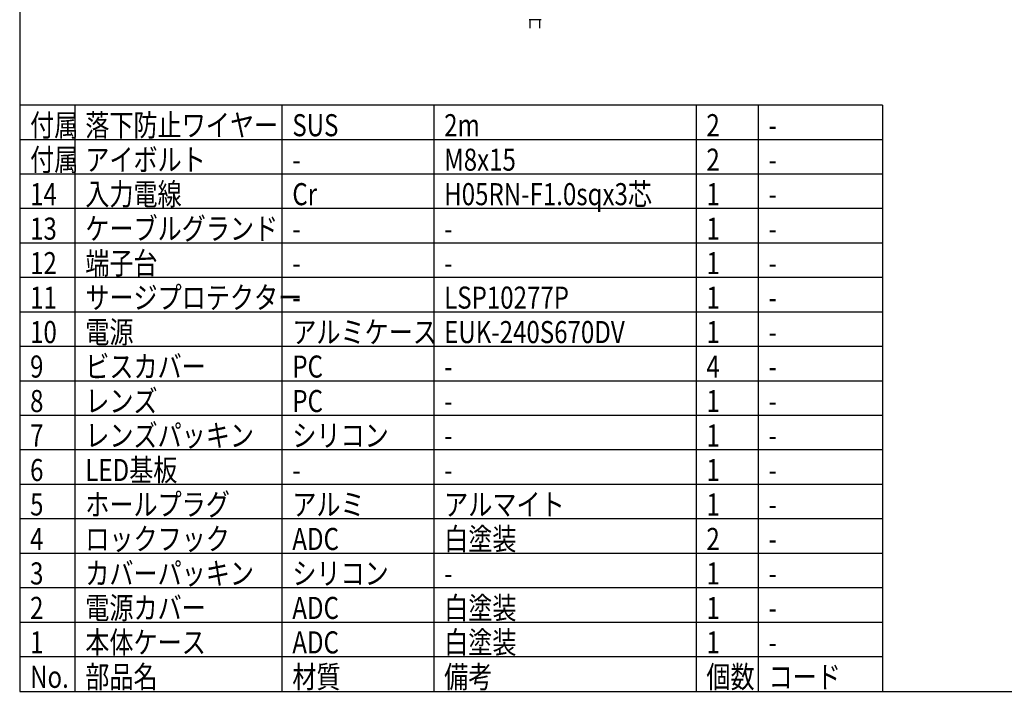
# Model space of a CAD drawing. Units: inches. Extents: x 1503 to 1915, y 76 to 355.
# Drawn here: x 1518 to 1661, y 76 to 173 of the extents above; entities that cross this region are included whole.
import ezdxf

# ---------------------------------------------------------------- set-up
doc = ezdxf.new("R2010")
doc.units = ezdxf.units.IN
doc.header["$LTSCALE"] = 0.2
doc.styles.add('高3.2', font='txt.shx', dxfattribs={"height": 3.2, "bigfont": 'bigfont.shx'})

msp = doc.modelspace()

# ---------------------------------------------------------------- linework, layer by layer
at = {"color": 3}
for p, q in [((1518.33, 349.75), (1518.33, 75.75)), ((1593.87, 173.15), (1592.15, 173.15)), ((1592.31, 171.91), (1592.31, 173.15)), ((1593.71, 171.91), (1593.71, 173.15)), ((1643.33, 160.75), (1518.33, 160.75)), ((1643.33, 160.75), (1643.33, 75.75)), ((1518.33, 75.75), (1908.33, 75.75))]:
    msp.add_line(p, q, dxfattribs=at)
for p, q in [((1526.33, 160.75), (1526.33, 75.75)), ((1556.33, 160.75), (1556.33, 75.75)), ((1578.33, 160.75), (1578.33, 75.75)), ((1616.33, 160.75), (1616.33, 75.75)), ((1625.33, 160.75), (1625.33, 75.75)), ((1643.33, 145.75), (1518.33, 145.75)), ((1643.33, 140.75), (1518.33, 140.75)), ((1643.33, 135.75), (1518.33, 135.75)), ((1643.33, 130.75), (1518.33, 130.75)), ((1643.33, 125.75), (1518.33, 125.75)), ((1643.33, 120.75), (1518.33, 120.75)), ((1643.33, 115.75), (1518.33, 115.75)), ((1643.33, 110.75), (1518.33, 110.75)), ((1643.33, 105.75), (1518.33, 105.75)), ((1643.33, 100.75), (1518.33, 100.75)), ((1643.33, 95.75), (1518.33, 95.75)), ((1643.33, 90.75), (1518.33, 90.75)), ((1643.33, 85.75), (1518.33, 85.75)), ((1643.33, 80.75), (1518.33, 80.75))]:
    msp.add_line(p, q)
at = {"color": 7}
for p, q in [((1643.33, 155.75), (1518.33, 155.75)), ((1643.33, 150.75), (1518.33, 150.75))]:
    msp.add_line(p, q, dxfattribs=at)

# ---------------------------------------------------------------- texts
at = {"color": 3, "style": '高3.2', "width": 0.8}
for s, p in [('付属', (1519.83, 156.25)), ('落下防止ワイヤー', (1527.83, 156.25)), ('SUS', (1557.83, 156.25)), ('2m', (1579.83, 156.25)), ('2', (1617.83, 156.25)), ('-', (1626.83, 156.25)), ('付属', (1519.83, 151.25)), ('アイボルト', (1527.83, 151.25)), ('M8x15', (1579.83, 151.25)), ('2', (1617.83, 151.25)), ('-', (1557.83, 151.25)), ('-', (1626.83, 151.25)), ('入力電線', (1527.83, 146.25)), ('H05RN-F1.0sqx3芯', (1579.83, 146.25)), ('14', (1519.83, 146.25)), ('Cr', (1557.83, 146.25)), ('1', (1617.83, 146.25)), ('-', (1626.83, 146.25)), ('13', (1519.83, 141.25)), ('ケーブルグランド', (1527.83, 141.25)), ('1', (1617.83, 141.25)), ('-', (1557.83, 141.25)), ('-', (1579.83, 141.25)), ('-', (1626.83, 141.25)), ('端子台', (1527.83, 136.25)), ('12', (1519.83, 136.25)), ('1', (1617.83, 136.25)), ('-', (1557.83, 136.25)), ('-', (1579.83, 136.25)), ('-', (1626.83, 136.25)), ('11', (1519.83, 131.25)), ('サージプロテクター', (1527.83, 131.25)), ('LSP10277P', (1579.83, 131.25)), ('1', (1617.83, 131.25)), ('-', (1557.83, 131.25)), ('-', (1626.83, 131.25)), ('電源', (1527.83, 126.25)), ('10', (1519.83, 126.25)), ('アルミケース', (1557.83, 126.25)), ('EUK-240S670DV', (1579.83, 126.25)), ('1', (1617.83, 126.25)), ('-', (1626.83, 126.25)), ('9', (1519.83, 121.25)), ('ビスカバー', (1527.83, 121.25)), ('PC', (1557.83, 121.25)), ('4', (1617.83, 121.25)), ('-', (1579.83, 121.25)), ('-', (1626.83, 121.25)), ('レンズ', (1527.83, 116.25)), ('8', (1519.83, 116.25)), ('PC', (1557.83, 116.25)), ('1', (1617.83, 116.25)), ('-', (1579.83, 116.25)), ('-', (1626.83, 116.25)), ('7', (1519.83, 111.25)), ('レンズパッキン', (1527.83, 111.25)), ('シリコン', (1557.83, 111.25)), ('1', (1617.83, 111.25)), ('-', (1579.83, 111.25)), ('-', (1626.83, 111.25)), ('LED基板', (1527.83, 106.25)), ('6', (1519.83, 106.25)), ('1', (1617.83, 106.25)), ('-', (1557.83, 106.25)), ('-', (1579.83, 106.25)), ('-', (1626.83, 106.25)), ('5', (1519.83, 101.25)), ('ホールプラグ', (1527.83, 101.25)), ('アルミ', (1557.83, 101.25)), ('アルマイト', (1579.83, 101.25)), ('1', (1617.83, 101.25)), ('-', (1626.83, 101.25)), ('白塗装', (1579.83, 96.25)), ('4', (1519.83, 96.25)), ('ロックフック', (1527.83, 96.25)), ('ADC', (1557.83, 96.25)), ('2', (1617.83, 96.25)), ('-', (1626.83, 96.25)), ('3', (1519.83, 91.25)), ('カバーパッキン', (1527.83, 91.25)), ('シリコン', (1557.83, 91.25)), ('1', (1617.83, 91.25)), ('-', (1579.83, 91.25)), ('-', (1626.83, 91.25)), ('白塗装', (1579.83, 86.25)), ('2', (1519.83, 86.25)), ('電源カバー', (1527.83, 86.25)), ('ADC', (1557.83, 86.25)), ('1', (1617.83, 86.25)), ('-', (1626.83, 86.25)), ('1', (1519.83, 81.25)), ('本体ケース', (1527.83, 81.25)), ('ADC', (1557.83, 81.25)), ('白塗装', (1579.83, 81.25)), ('1', (1617.83, 81.25)), ('-', (1626.83, 81.25)), ('部品名', (1527.83, 76.25)), ('材質', (1557.83, 76.25)), ('備考', (1579.83, 76.25)), ('個数', (1617.83, 76.25)), ('No.', (1519.83, 76.25)), ('コード', (1626.83, 76.25))]:
    msp.add_text(s, height=3.2, dxfattribs=at).set_placement(p)

doc.saveas('drawing.dxf')
